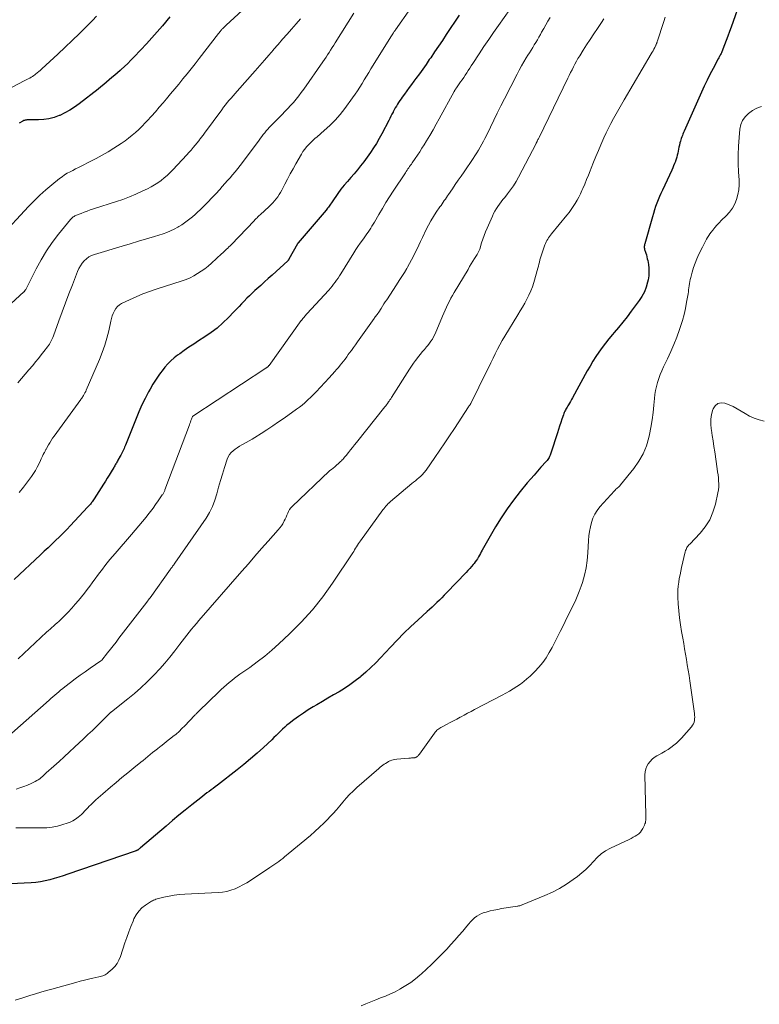
# Model space of a CAD drawing. Units: feet. Extents: x 2039995 to 2045008, y 550000 to 555007.
# Drawn here: x 2041390 to 2041548, y 550120 to 550331 of the extents above; entities that cross this region are included whole.
import ezdxf

# ---------------------------------------------------------------- set-up
doc = ezdxf.new("R2010")
doc.units = ezdxf.units.FT
doc.header["$LTSCALE"] = 100
doc.header["$MEASUREMENT"] = 0
doc.layers.add('CONTOUR INDEX', color=32, linetype='Continuous', lineweight=25)
doc.layers.add('CONTOUR INTERMEDIATE', color=40, linetype='Continuous', lineweight=15)

msp = doc.modelspace()

# ---------------------------------------------------------------- linework, layer by layer
at = {"layer": 'CONTOUR INDEX', "flags": 128}
for points, elevation in [([(2041543.95, 550335.49), (2041541.72, 550329.18), (2041541.38, 550328.23), (2041541.03, 550327.28), (2041540.67, 550326.34), (2041540.3, 550325.4), (2041539.72, 550323.92), (2041539.63, 550323.72), (2041539.55, 550323.53), (2041539.46, 550323.34), (2041539.36, 550323.15), (2041539.26, 550322.97), (2041539.16, 550322.78), (2041539.06, 550322.6), (2041538.96, 550322.41), (2041537.84, 550320.32), (2041537.19, 550319.09), (2041536.56, 550317.84), (2041535.96, 550316.58), (2041535.38, 550315.31), (2041531.67, 550306.95), (2041531.54, 550306.65), (2041531.41, 550306.34), (2041531.29, 550306.04), (2041531.17, 550305.73), (2041531.06, 550305.42), (2041530.96, 550305.11), (2041530.87, 550304.79), (2041530.78, 550304.47), (2041530.67, 550304), (2041530.57, 550303.57), (2041530.47, 550303.14), (2041530.38, 550302.71), (2041530.29, 550302.28), (2041530.2, 550301.85), (2041530.09, 550301.42), (2041529.96, 550301), (2041529.82, 550300.58), (2041529.79, 550300.48), (2041529.61, 550300.02), (2041529.43, 550299.56), (2041529.24, 550299.11), (2041529.03, 550298.66), (2041527.02, 550294.37), (2041526.7, 550293.68), (2041526.4, 550292.98), (2041526.11, 550292.28), (2041525.83, 550291.57), (2041525.58, 550290.85), (2041525.33, 550290.13), (2041525.1, 550289.41), (2041524.88, 550288.68), (2041523.24, 550282.93), (2041523.2, 550282.73), (2041523.17, 550282.53), (2041523.16, 550282.32), (2041523.16, 550282.11), (2041523.19, 550281.91), (2041523.22, 550281.7), (2041523.27, 550281.5), (2041523.33, 550281.31), (2041523.47, 550280.92), (2041523.6, 550280.53), (2041523.71, 550280.13), (2041523.8, 550279.73), (2041523.89, 550279.33), (2041524.03, 550278.5), (2041524.13, 550277.69), (2041524.16, 550276.87), (2041524.1, 550276.05), (2041523.97, 550275.24), (2041523.86, 550274.7), (2041523.56, 550273.65), (2041523.17, 550272.64), (2041522.66, 550271.68), (2041522.07, 550270.77), (2041520.38, 550268.5), (2041519.49, 550267.34), (2041518.59, 550266.19), (2041517.66, 550265.06), (2041516.71, 550263.95), (2041516.35, 550263.52), (2041515.59, 550262.62), (2041514.85, 550261.7), (2041514.14, 550260.75), (2041513.46, 550259.79), (2041512.8, 550258.81), (2041512.17, 550257.81), (2041511.57, 550256.79), (2041510.98, 550255.77), (2041507.83, 550249.98), (2041507.63, 550249.62), (2041507.42, 550249.25), (2041507.2, 550248.89), (2041506.98, 550248.53), (2041506.82, 550248.27), (2041506.68, 550248.04), (2041506.55, 550247.82), (2041506.42, 550247.59), (2041506.29, 550247.36), (2041506.18, 550247.13), (2041506.07, 550246.89), (2041505.97, 550246.65), (2041505.88, 550246.41), (2041505.55, 550245.44), (2041505.3, 550244.71), (2041505.06, 550243.98), (2041504.82, 550243.25), (2041504.58, 550242.51), (2041503.22, 550238.22), (2041503.13, 550237.98), (2041503.04, 550237.74), (2041502.93, 550237.51), (2041502.8, 550237.28), (2041502.67, 550237.06), (2041502.52, 550236.84), (2041502.37, 550236.64), (2041502.2, 550236.44), (2041501.06, 550235.19), (2041500.33, 550234.36), (2041499.59, 550233.53), (2041498.88, 550232.69), (2041498.16, 550231.84), (2041496.63, 550229.99), (2041495.2, 550228.19), (2041493.84, 550226.33), (2041492.58, 550224.41), (2041491.38, 550222.44), (2041488.54, 550217.49), (2041488.33, 550217.13), (2041488.13, 550216.76), (2041487.92, 550216.39), (2041487.72, 550216.02), (2041487.51, 550215.66), (2041487.28, 550215.31), (2041487.03, 550214.97), (2041486.77, 550214.64), (2041486.6, 550214.42), (2041486.23, 550213.99), (2041485.86, 550213.57), (2041485.48, 550213.15), (2041485.1, 550212.74), (2041480.92, 550208.37), (2041480.42, 550207.85), (2041479.91, 550207.33), (2041479.39, 550206.82), (2041478.86, 550206.32), (2041478.34, 550205.82), (2041477.81, 550205.33), (2041477.27, 550204.84), (2041476.74, 550204.35), (2041474.78, 550202.56), (2041473.28, 550201.16), (2041471.8, 550199.73), (2041470.36, 550198.27), (2041468.95, 550196.79), (2041466.82, 550194.5), (2041465.8, 550193.45), (2041464.76, 550192.43), (2041463.68, 550191.45), (2041462.57, 550190.5), (2041462.44, 550190.39), (2041461.36, 550189.54), (2041460.25, 550188.73), (2041459.11, 550187.97), (2041457.94, 550187.25), (2041456.75, 550186.55), (2041455.56, 550185.85), (2041454.37, 550185.16), (2041453.18, 550184.47), (2041452.43, 550184.03), (2041451.36, 550183.38), (2041450.31, 550182.7), (2041449.29, 550181.98), (2041448.28, 550181.23), (2041447.31, 550180.48), (2041446.81, 550180.08), (2041446.33, 550179.66), (2041445.86, 550179.23), (2041445.4, 550178.79), (2041444.94, 550178.33), (2041444.48, 550177.89), (2041444.02, 550177.44), (2041443.55, 550177), (2041441.78, 550175.35), (2041440.42, 550174.1), (2041439.02, 550172.89), (2041437.6, 550171.71), (2041436.15, 550170.55), (2041431.93, 550167.28), (2041431.49, 550166.95), (2041431.05, 550166.61), (2041430.6, 550166.28), (2041430.15, 550165.95), (2041429.7, 550165.62), (2041429.26, 550165.29), (2041428.82, 550164.95), (2041428.38, 550164.6), (2041426.46, 550163.09), (2041425.07, 550161.98), (2041423.69, 550160.86), (2041422.32, 550159.72), (2041420.96, 550158.57), (2041415.51, 550153.91), (2041415.41, 550153.83), (2041415.32, 550153.75), (2041415.22, 550153.67), (2041415.12, 550153.59), (2041415.06, 550153.55), (2041414.99, 550153.49), (2041414.91, 550153.44), (2041414.83, 550153.39), (2041414.75, 550153.35), (2041414.66, 550153.31), (2041414.58, 550153.28), (2041414.49, 550153.25), (2041414.4, 550153.21), (2041399.95, 550148.27), (2041399, 550147.96), (2041398.04, 550147.65), (2041397.08, 550147.36), (2041396.12, 550147.08), (2041395.14, 550146.85), (2041394.16, 550146.65), (2041393.17, 550146.53), (2041392.17, 550146.45), (2041387.76, 550146.25)], 920), ([(2041483.57, 550331.74), (2041480.83, 550327.58), (2041480.01, 550326.34), (2041479.18, 550325.11), (2041478.35, 550323.88), (2041477.51, 550322.65), (2041477.22, 550322.23), (2041476.52, 550321.22), (2041475.81, 550320.21), (2041475.09, 550319.22), (2041474.36, 550318.23), (2041473.91, 550317.62), (2041473.4, 550316.93), (2041472.9, 550316.25), (2041472.4, 550315.56), (2041471.9, 550314.87), (2041471.44, 550314.24), (2041471.18, 550313.86), (2041470.92, 550313.49), (2041470.67, 550313.1), (2041470.42, 550312.72), (2041470.18, 550312.32), (2041469.95, 550311.93), (2041469.73, 550311.53), (2041469.51, 550311.12), (2041469.47, 550311.04), (2041469.24, 550310.58), (2041469.01, 550310.13), (2041468.78, 550309.68), (2041468.55, 550309.23), (2041467.09, 550306.39), (2041466.54, 550305.36), (2041465.95, 550304.35), (2041465.31, 550303.37), (2041464.64, 550302.41), (2041463.21, 550300.44), (2041462.55, 550299.57), (2041461.87, 550298.71), (2041461.16, 550297.88), (2041460.44, 550297.06), (2041459.71, 550296.24), (2041459.01, 550295.41), (2041458.34, 550294.54), (2041457.7, 550293.66), (2041456.44, 550291.85), (2041456.29, 550291.63), (2041456.13, 550291.4), (2041455.97, 550291.18), (2041455.82, 550290.95), (2041455.66, 550290.73), (2041455.49, 550290.51), (2041455.32, 550290.29), (2041455.15, 550290.08), (2041449.22, 550283.11), (2041449.2, 550283.1), (2041449.19, 550283.08), (2041449.17, 550283.06), (2041449.16, 550283.04), (2041449.1, 550282.96), (2041449.08, 550282.94), (2041449.07, 550282.91), (2041449.06, 550282.89), (2041449.04, 550282.87), (2041447.22, 550279.59), (2041447.19, 550279.55), (2041447.16, 550279.51), (2041447.13, 550279.47), (2041447.1, 550279.42), (2041447.07, 550279.38), (2041447.04, 550279.35), (2041447, 550279.31), (2041446.96, 550279.27), (2041443.61, 550276.23), (2041442.8, 550275.49), (2041442, 550274.76), (2041441.19, 550274.03), (2041440.38, 550273.3), (2041439.96, 550272.92), (2041439.37, 550272.37), (2041438.79, 550271.82), (2041438.23, 550271.26), (2041437.67, 550270.68), (2041437.12, 550270.1), (2041436.57, 550269.52), (2041436.02, 550268.94), (2041435.47, 550268.36), (2041434.3, 550267.14), (2041433.13, 550266), (2041431.91, 550264.92), (2041430.61, 550263.93), (2041429.25, 550263.01), (2041427.9, 550262.15), (2041426.88, 550261.5), (2041425.86, 550260.83), (2041424.87, 550260.14), (2041423.88, 550259.43), (2041423.42, 550259.1), (2041422.7, 550258.53), (2041422, 550257.91), (2041421.35, 550257.25), (2041420.74, 550256.55), (2041420.33, 550256.05), (2041419.56, 550255.05), (2041418.84, 550254.02), (2041418.17, 550252.96), (2041417.55, 550251.87), (2041417.24, 550251.31), (2041416.52, 550249.9), (2041415.82, 550248.48), (2041415.18, 550247.04), (2041414.57, 550245.59), (2041412.86, 550241.31), (2041412.72, 550240.96), (2041412.58, 550240.61), (2041412.43, 550240.26), (2041412.29, 550239.91), (2041412.24, 550239.79), (2041412.11, 550239.51), (2041411.99, 550239.22), (2041411.86, 550238.93), (2041411.72, 550238.65), (2041411.59, 550238.36), (2041411.45, 550238.08), (2041411.3, 550237.8), (2041411.16, 550237.52), (2041410.7, 550236.68), (2041410.59, 550236.48), (2041410.48, 550236.28), (2041410.37, 550236.08), (2041410.25, 550235.88), (2041410.13, 550235.69), (2041410.01, 550235.49), (2041409.89, 550235.29), (2041409.78, 550235.1), (2041409.22, 550234.18), (2041408.82, 550233.52), (2041408.41, 550232.87), (2041408.01, 550232.21), (2041407.6, 550231.56), (2041405.61, 550228.45), (2041405.48, 550228.24), (2041405.34, 550228.03), (2041405.19, 550227.83), (2041405.05, 550227.63), (2041404.98, 550227.55), (2041404.8, 550227.31), (2041404.61, 550227.08), (2041404.41, 550226.85), (2041404.21, 550226.63), (2041400.55, 550222.72), (2041399.77, 550221.91), (2041398.99, 550221.11), (2041398.19, 550220.32), (2041397.38, 550219.54), (2041396.56, 550218.77), (2041395.75, 550218), (2041394.93, 550217.23), (2041394.11, 550216.46), (2041388.5, 550211.21)], 940), ([(2041421.8, 550331.36), (2041420.2, 550329.47), (2041419.07, 550328.16), (2041417.93, 550326.86), (2041416.76, 550325.58), (2041415.58, 550324.32), (2041414.09, 550322.76), (2041413.43, 550322.09), (2041412.77, 550321.43), (2041412.09, 550320.78), (2041411.41, 550320.15), (2041411.17, 550319.93), (2041410.59, 550319.42), (2041410.01, 550318.91), (2041409.42, 550318.41), (2041408.83, 550317.91), (2041408.24, 550317.41), (2041407.64, 550316.92), (2041407.04, 550316.44), (2041406.44, 550315.95), (2041402.43, 550312.79), (2041401.44, 550312.08), (2041400.43, 550311.42), (2041399.36, 550310.85), (2041398.25, 550310.33), (2041398.11, 550310.27), (2041397.04, 550309.89), (2041395.95, 550309.6), (2041394.84, 550309.45), (2041393.71, 550309.38), (2041391.79, 550309.37), (2041391.61, 550309.37), (2041391.43, 550309.36), (2041391.25, 550309.35), (2041391.06, 550309.34), (2041390.89, 550309.31), (2041390.71, 550309.27), (2041390.55, 550309.21), (2041390.38, 550309.13), (2041389.55, 550308.7)], 960)]:
    msp.add_lwpolyline(points, dxfattribs=dict(at, elevation=elevation))
at = {"layer": 'CONTOUR INTERMEDIATE', "flags": 128}
for points, elevation in [([(2041439.81, 550335.16), (2041433.8, 550329.58), (2041433.66, 550329.45), (2041433.53, 550329.32), (2041433.39, 550329.19), (2041433.25, 550329.06), (2041433.12, 550328.92), (2041432.98, 550328.78), (2041432.86, 550328.64), (2041432.73, 550328.5), (2041432.71, 550328.47), (2041432.58, 550328.31), (2041432.45, 550328.15), (2041432.32, 550327.99), (2041432.19, 550327.83), (2041428.03, 550322.45), (2041427.18, 550321.35), (2041426.32, 550320.26), (2041425.46, 550319.18), (2041424.58, 550318.11), (2041423.7, 550317.03), (2041422.82, 550315.97), (2041421.94, 550314.9), (2041421.05, 550313.84), (2041420.36, 550313.02), (2041419.53, 550312.05), (2041418.69, 550311.08), (2041417.83, 550310.13), (2041416.97, 550309.18), (2041416.54, 550308.72), (2041415.87, 550308.03), (2041415.18, 550307.35), (2041414.47, 550306.71), (2041413.73, 550306.08), (2041412.98, 550305.49), (2041412.2, 550304.91), (2041411.41, 550304.35), (2041410.61, 550303.82), (2041409.8, 550303.3), (2041408.58, 550302.54), (2041407.33, 550301.81), (2041406.07, 550301.12), (2041404.79, 550300.45), (2041402.84, 550299.48), (2041402.24, 550299.18), (2041401.64, 550298.88), (2041401.04, 550298.58), (2041400.45, 550298.28), (2041399.86, 550297.96), (2041399.29, 550297.61), (2041398.74, 550297.23), (2041398.2, 550296.83), (2041396.58, 550295.53), (2041395.27, 550294.43), (2041393.99, 550293.3), (2041392.77, 550292.11), (2041391.58, 550290.88), (2041385.53, 550284.33)], 956), ([(2041494.42, 550332.92), (2041492.01, 550329.55), (2041490.96, 550328.05), (2041489.91, 550326.55), (2041488.88, 550325.03), (2041487.87, 550323.51), (2041486.5, 550321.44), (2041486.18, 550320.94), (2041485.86, 550320.44), (2041485.54, 550319.94), (2041485.22, 550319.44), (2041484.91, 550318.94), (2041484.58, 550318.44), (2041484.25, 550317.95), (2041483.91, 550317.46), (2041483.03, 550316.22), (2041482.96, 550316.12), (2041482.9, 550316.02), (2041482.83, 550315.92), (2041482.76, 550315.82), (2041482.69, 550315.72), (2041482.63, 550315.61), (2041482.57, 550315.51), (2041482.51, 550315.4), (2041479.36, 550309.62), (2041478.7, 550308.43), (2041478.02, 550307.24), (2041477.33, 550306.06), (2041476.63, 550304.89), (2041476.11, 550304.06), (2041475.65, 550303.31), (2041475.18, 550302.57), (2041474.7, 550301.84), (2041474.21, 550301.12), (2041473.58, 550300.2), (2041473.4, 550299.94), (2041473.21, 550299.67), (2041473.02, 550299.41), (2041472.84, 550299.14), (2041472.65, 550298.88), (2041472.47, 550298.61), (2041472.28, 550298.35), (2041472.1, 550298.08), (2041469.53, 550294.15), (2041468.73, 550292.92), (2041467.95, 550291.69), (2041467.2, 550290.44), (2041466.45, 550289.18), (2041465.49, 550287.51), (2041465.23, 550287.08), (2041464.97, 550286.65), (2041464.71, 550286.24), (2041464.43, 550285.82), (2041464.16, 550285.41), (2041463.87, 550285), (2041463.58, 550284.59), (2041463.29, 550284.19), (2041462.91, 550283.68), (2041462.43, 550283.02), (2041461.97, 550282.35), (2041461.52, 550281.67), (2041461.08, 550280.98), (2041458.29, 550276.49), (2041458, 550276.03), (2041457.71, 550275.58), (2041457.4, 550275.14), (2041457.09, 550274.7), (2041456.77, 550274.27), (2041456.44, 550273.85), (2041456.09, 550273.44), (2041455.73, 550273.03), (2041451.07, 550267.97), (2041450.91, 550267.8), (2041450.76, 550267.62), (2041450.6, 550267.44), (2041450.45, 550267.26), (2041450.25, 550267.03), (2041450.2, 550266.96), (2041450.15, 550266.9), (2041450.1, 550266.83), (2041450.05, 550266.76), (2041450, 550266.7), (2041449.95, 550266.63), (2041449.9, 550266.56), (2041449.85, 550266.49), (2041442.97, 550256.93), (2041442.93, 550256.88), (2041442.89, 550256.83), (2041442.85, 550256.77), (2041442.8, 550256.72), (2041442.75, 550256.68), (2041442.7, 550256.63), (2041442.65, 550256.59), (2041442.6, 550256.55), (2041442.58, 550256.53), (2041442.51, 550256.48), (2041442.45, 550256.44), (2041442.38, 550256.39), (2041442.31, 550256.35), (2041426.67, 550246.08), (2041426.64, 550246.03), (2041426.42, 550245.44), (2041426.3, 550245.14), (2041426.19, 550244.84), (2041426.08, 550244.54), (2041425.97, 550244.24), (2041420.73, 550230.36), (2041420.68, 550230.22), (2041420.62, 550230.08), (2041420.55, 550229.93), (2041420.49, 550229.79), (2041420.41, 550229.66), (2041420.34, 550229.52), (2041420.26, 550229.39), (2041420.17, 550229.26), (2041419.29, 550227.98), (2041418.75, 550227.22), (2041418.2, 550226.46), (2041417.63, 550225.72), (2041417.05, 550224.99), (2041416.7, 550224.56), (2041415.93, 550223.62), (2041415.15, 550222.68), (2041414.37, 550221.75), (2041413.58, 550220.83), (2041410.07, 550216.76), (2041409.51, 550216.11), (2041408.96, 550215.45), (2041408.42, 550214.77), (2041407.89, 550214.1), (2041407.37, 550213.42), (2041406.85, 550212.73), (2041406.34, 550212.04), (2041405.83, 550211.35), (2041405.76, 550211.25), (2041405.21, 550210.51), (2041404.66, 550209.77), (2041404.1, 550209.05), (2041403.52, 550208.33), (2041402.26, 550206.76), (2041401.55, 550205.91), (2041400.81, 550205.07), (2041400.05, 550204.27), (2041399.27, 550203.47), (2041398.39, 550202.61), (2041398.04, 550202.27), (2041397.67, 550201.93), (2041397.31, 550201.6), (2041396.93, 550201.28), (2041396.56, 550200.96), (2041396.19, 550200.63), (2041395.82, 550200.3), (2041395.46, 550199.96), (2041389.4, 550194.26)], 936), ([(2041473.23, 550333.13), (2041469.99, 550328.62), (2041469.9, 550328.49), (2041469.8, 550328.35), (2041469.71, 550328.21), (2041469.62, 550328.07), (2041469.54, 550327.94), (2041469.49, 550327.86), (2041469.44, 550327.78), (2041469.39, 550327.7), (2041469.34, 550327.62), (2041469.29, 550327.55), (2041469.24, 550327.47), (2041469.19, 550327.39), (2041469.14, 550327.31), (2041464.76, 550320.3), (2041464.28, 550319.52), (2041463.8, 550318.73), (2041463.33, 550317.95), (2041462.86, 550317.16), (2041462.38, 550316.37), (2041461.88, 550315.6), (2041461.37, 550314.84), (2041460.84, 550314.09), (2041459.2, 550311.82), (2041458.2, 550310.54), (2041457.14, 550309.31), (2041455.99, 550308.16), (2041454.78, 550307.07), (2041453.24, 550305.77), (2041452.77, 550305.36), (2041452.3, 550304.94), (2041451.85, 550304.5), (2041451.4, 550304.06), (2041450.98, 550303.59), (2041450.59, 550303.11), (2041450.23, 550302.59), (2041449.9, 550302.06), (2041448.72, 550300.01), (2041448.1, 550298.92), (2041447.5, 550297.82), (2041446.91, 550296.72), (2041446.33, 550295.61), (2041445.71, 550294.38), (2041445.44, 550293.88), (2041445.16, 550293.4), (2041444.84, 550292.94), (2041444.51, 550292.49), (2041444.15, 550292.05), (2041443.78, 550291.63), (2041443.39, 550291.23), (2041442.98, 550290.84), (2041441.05, 550289.08), (2041440.88, 550288.93), (2041440.72, 550288.78), (2041440.56, 550288.63), (2041440.41, 550288.47), (2041440.25, 550288.32), (2041440.09, 550288.16), (2041439.94, 550288), (2041439.79, 550287.84), (2041434.92, 550282.76), (2041434.66, 550282.5), (2041434.41, 550282.24), (2041434.15, 550281.99), (2041433.89, 550281.74), (2041433.63, 550281.49), (2041433.37, 550281.24), (2041433.1, 550281), (2041432.84, 550280.75), (2041430.66, 550278.76), (2041429.96, 550278.16), (2041429.24, 550277.58), (2041428.49, 550277.05), (2041427.72, 550276.54), (2041426.92, 550276.08), (2041426.1, 550275.67), (2041425.26, 550275.31), (2041424.39, 550275), (2041418.87, 550273.22), (2041417.42, 550272.73), (2041415.99, 550272.19), (2041414.58, 550271.6), (2041413.19, 550270.96), (2041411.48, 550270.15), (2041411, 550269.85), (2041410.57, 550269.5), (2041410.22, 550269.07), (2041409.93, 550268.58), (2041409.7, 550268.04), (2041409.49, 550267.5), (2041409.32, 550266.94), (2041409.18, 550266.38), (2041408.72, 550264.35), (2041408.33, 550262.78), (2041407.87, 550261.23), (2041407.33, 550259.7), (2041406.73, 550258.2), (2041403.93, 550251.65), (2041403.8, 550251.36), (2041403.65, 550251.07), (2041403.5, 550250.78), (2041403.33, 550250.5), (2041403.2, 550250.29), (2041403.09, 550250.13), (2041402.98, 550249.96), (2041402.86, 550249.79), (2041402.74, 550249.63), (2041397.07, 550241.85), (2041396.74, 550241.39), (2041396.43, 550240.92), (2041396.13, 550240.43), (2041395.84, 550239.94), (2041395.42, 550239.18), (2041395.35, 550239.07), (2041395.29, 550238.95), (2041395.23, 550238.83), (2041395.17, 550238.72), (2041395.11, 550238.6), (2041395.06, 550238.48), (2041395, 550238.37), (2041394.94, 550238.25), (2041394.74, 550237.88), (2041394.59, 550237.58), (2041394.44, 550237.28), (2041394.29, 550236.97), (2041394.14, 550236.66), (2041393.77, 550235.86), (2041393.42, 550235.17), (2041393.05, 550234.49), (2041392.64, 550233.83), (2041392.2, 550233.18), (2041391.4, 550232.06), (2041390.5, 550230.9), (2041389.55, 550229.79)], 944), ([(2041406.09, 550331.49), (2041405.23, 550330.62), (2041403.96, 550329.33), (2041402.45, 550327.83), (2041400.93, 550326.35), (2041399.4, 550324.88), (2041397.85, 550323.42), (2041394.41, 550320.24), (2041394.09, 550319.95), (2041393.77, 550319.67), (2041393.44, 550319.4), (2041393.11, 550319.13), (2041392.96, 550319.02), (2041392.69, 550318.82), (2041392.41, 550318.63), (2041392.12, 550318.46), (2041391.83, 550318.3), (2041391.52, 550318.15), (2041391.22, 550318), (2041390.92, 550317.84), (2041390.62, 550317.69), (2041384.21, 550314.37)], 964), ([(2041449.73, 550330.96), (2041448.77, 550329.86), (2041447.8, 550328.77), (2041446.83, 550327.68), (2041445.86, 550326.58), (2041444.9, 550325.48), (2041443.95, 550324.37), (2041443.92, 550324.34), (2041442.95, 550323.22), (2041441.98, 550322.1), (2041441, 550320.98), (2041440.02, 550319.87), (2041436.13, 550315.48), (2041435.71, 550315), (2041435.29, 550314.52), (2041434.88, 550314.04), (2041434.46, 550313.55), (2041434.05, 550313.06), (2041433.65, 550312.56), (2041433.26, 550312.06), (2041432.88, 550311.55), (2041429.18, 550306.52), (2041429.04, 550306.33), (2041428.89, 550306.14), (2041428.75, 550305.94), (2041428.61, 550305.75), (2041428.43, 550305.52), (2041428.38, 550305.44), (2041428.32, 550305.37), (2041428.26, 550305.29), (2041428.2, 550305.22), (2041428.14, 550305.14), (2041428.08, 550305.07), (2041428.02, 550305), (2041427.96, 550304.92), (2041427.2, 550303.99), (2041426.76, 550303.45), (2041426.31, 550302.92), (2041425.85, 550302.4), (2041425.38, 550301.88), (2041422.44, 550298.71), (2041421.84, 550298.1), (2041421.23, 550297.52), (2041420.58, 550296.96), (2041419.91, 550296.43), (2041419.22, 550295.94), (2041418.51, 550295.48), (2041417.77, 550295.06), (2041417.01, 550294.66), (2041415.87, 550294.12), (2041414.52, 550293.5), (2041413.15, 550292.92), (2041411.76, 550292.4), (2041410.35, 550291.92), (2041405.46, 550290.35), (2041404.79, 550290.13), (2041404.12, 550289.9), (2041403.46, 550289.66), (2041402.8, 550289.41), (2041401.87, 550289.05), (2041401.68, 550288.97), (2041401.5, 550288.88), (2041401.32, 550288.77), (2041401.15, 550288.65), (2041400.99, 550288.53), (2041400.84, 550288.39), (2041400.69, 550288.24), (2041400.56, 550288.09), (2041398, 550284.96), (2041396.66, 550283.2), (2041395.39, 550281.39), (2041394.25, 550279.49), (2041393.19, 550277.55), (2041391.05, 550273.27), (2041391, 550273.18), (2041390.94, 550273.08), (2041390.89, 550272.99), (2041390.83, 550272.9), (2041390.8, 550272.84), (2041390.75, 550272.78), (2041390.71, 550272.72), (2041390.66, 550272.67), (2041390.61, 550272.62), (2041387.89, 550270.14)], 952), ([(2041503.05, 550331.21), (2041502.58, 550330.43), (2041502.12, 550329.65), (2041501.67, 550328.86), (2041501.22, 550328.07), (2041500.96, 550327.61), (2041500.64, 550327.04), (2041500.32, 550326.48), (2041499.99, 550325.93), (2041499.65, 550325.37), (2041499.31, 550324.82), (2041498.97, 550324.26), (2041498.63, 550323.71), (2041498.29, 550323.16), (2041497.93, 550322.59), (2041497.42, 550321.74), (2041496.92, 550320.89), (2041496.45, 550320.02), (2041495.99, 550319.15), (2041493.27, 550313.84), (2041492.51, 550312.34), (2041491.75, 550310.83), (2041491, 550309.32), (2041490.26, 550307.81), (2041489.42, 550306.06), (2041489.1, 550305.42), (2041488.77, 550304.79), (2041488.44, 550304.16), (2041488.09, 550303.53), (2041487.73, 550302.92), (2041487.36, 550302.31), (2041486.98, 550301.71), (2041486.58, 550301.12), (2041484.65, 550298.3), (2041484.02, 550297.38), (2041483.4, 550296.47), (2041482.77, 550295.55), (2041482.14, 550294.63), (2041481.34, 550293.46), (2041481.11, 550293.12), (2041480.88, 550292.79), (2041480.65, 550292.45), (2041480.41, 550292.12), (2041480.18, 550291.79), (2041479.95, 550291.46), (2041479.72, 550291.12), (2041479.49, 550290.79), (2041478.72, 550289.67), (2041478.13, 550288.76), (2041477.57, 550287.84), (2041477.05, 550286.89), (2041476.56, 550285.93), (2041475.73, 550284.22), (2041475.35, 550283.42), (2041474.97, 550282.62), (2041474.6, 550281.83), (2041474.23, 550281.03), (2041473.85, 550280.23), (2041473.45, 550279.45), (2041473.02, 550278.68), (2041472.58, 550277.91), (2041472.42, 550277.66), (2041471.89, 550276.78), (2041471.34, 550275.91), (2041470.78, 550275.04), (2041470.22, 550274.17), (2041468.11, 550270.97), (2041467.81, 550270.51), (2041467.51, 550270.05), (2041467.22, 550269.58), (2041466.93, 550269.12), (2041466.42, 550268.29), (2041466.39, 550268.24), (2041466.36, 550268.18), (2041466.32, 550268.14), (2041466.29, 550268.09), (2041466.26, 550268.04), (2041466.22, 550267.99), (2041466.18, 550267.94), (2041466.15, 550267.9), (2041465.94, 550267.64), (2041465.81, 550267.47), (2041465.67, 550267.3), (2041465.54, 550267.12), (2041465.41, 550266.94), (2041461.87, 550261.96), (2041461.43, 550261.35), (2041461, 550260.74), (2041460.56, 550260.13), (2041460.12, 550259.52), (2041459.91, 550259.23), (2041459.57, 550258.76), (2041459.23, 550258.3), (2041458.88, 550257.85), (2041458.52, 550257.4), (2041458.16, 550256.96), (2041457.79, 550256.51), (2041457.42, 550256.08), (2041457.04, 550255.64), (2041455.85, 550254.29), (2041454.93, 550253.27), (2041453.99, 550252.27), (2041453.03, 550251.29), (2041452.05, 550250.33), (2041451.14, 550249.46), (2041450.59, 550248.96), (2041450.03, 550248.47), (2041449.45, 550248.01), (2041448.86, 550247.57), (2041446.22, 550245.7), (2041444.99, 550244.85), (2041443.76, 550244.01), (2041442.51, 550243.18), (2041441.26, 550242.37), (2041439.97, 550241.55), (2041439.35, 550241.17), (2041438.73, 550240.8), (2041438.09, 550240.44), (2041437.45, 550240.09), (2041437.16, 550239.94), (2041436.67, 550239.66), (2041436.19, 550239.36), (2041435.73, 550239.04), (2041435.29, 550238.69), (2041434.89, 550238.3), (2041434.55, 550237.88), (2041434.27, 550237.4), (2041434.05, 550236.9), (2041433.45, 550235.12), (2041433, 550233.73), (2041432.57, 550232.34), (2041432.19, 550230.94), (2041431.84, 550229.54), (2041431.42, 550228.16), (2041430.92, 550226.82), (2041430.26, 550225.55), (2041429.51, 550224.32), (2041422.84, 550214.67), (2041422.73, 550214.51), (2041422.61, 550214.35), (2041422.49, 550214.19), (2041422.37, 550214.03), (2041422.25, 550213.87), (2041422.13, 550213.72), (2041422.01, 550213.56), (2041421.89, 550213.4), (2041417.54, 550207.31), (2041417.37, 550207.08), (2041417.19, 550206.84), (2041417.02, 550206.61), (2041416.84, 550206.37), (2041410.9, 550198.65), (2041410.3, 550197.86), (2041409.69, 550197.08), (2041409.08, 550196.3), (2041408.46, 550195.53), (2041407.26, 550194.01), (2041407.24, 550194), (2041407.23, 550193.98), (2041407.21, 550193.97), (2041407.2, 550193.95), (2041407.14, 550193.89), (2041407.12, 550193.88), (2041407.11, 550193.87), (2041407.09, 550193.85), (2041407.07, 550193.84), (2041404.77, 550192.27), (2041403.69, 550191.52), (2041402.62, 550190.76), (2041401.57, 550189.99), (2041400.52, 550189.2), (2041399.32, 550188.28), (2041398.88, 550187.94), (2041398.45, 550187.59), (2041398.03, 550187.24), (2041397.61, 550186.87), (2041397.2, 550186.51), (2041396.79, 550186.14), (2041396.37, 550185.77), (2041395.96, 550185.41), (2041387.99, 550178.42)], 932), ([(2041527.6, 550331.28), (2041527.31, 550330.4), (2041527.03, 550329.52), (2041526.74, 550328.64), (2041526.46, 550327.76), (2041525.98, 550326.24), (2041525.94, 550326.12), (2041525.9, 550326), (2041525.86, 550325.89), (2041525.81, 550325.77), (2041525.77, 550325.66), (2041525.72, 550325.54), (2041525.67, 550325.43), (2041525.61, 550325.32), (2041525.38, 550324.84), (2041525.2, 550324.5), (2041525.02, 550324.15), (2041524.83, 550323.81), (2041524.64, 550323.48), (2041518.88, 550313.64), (2041518.3, 550312.65), (2041517.72, 550311.65), (2041517.15, 550310.64), (2041516.59, 550309.64), (2041516.04, 550308.63), (2041515.51, 550307.61), (2041515.01, 550306.57), (2041514.53, 550305.52), (2041513.87, 550304.03), (2041513.34, 550302.81), (2041512.82, 550301.58), (2041512.31, 550300.34), (2041511.82, 550299.09), (2041511.59, 550298.51), (2041511.22, 550297.56), (2041510.84, 550296.61), (2041510.44, 550295.67), (2041510.03, 550294.73), (2041509.84, 550294.29), (2041509.51, 550293.58), (2041509.16, 550292.89), (2041508.79, 550292.2), (2041508.4, 550291.53), (2041507.98, 550290.87), (2041507.54, 550290.23), (2041507.08, 550289.6), (2041506.6, 550288.99), (2041503.35, 550285.04), (2041503.13, 550284.77), (2041502.92, 550284.49), (2041502.72, 550284.21), (2041502.52, 550283.92), (2041502.34, 550283.63), (2041502.17, 550283.32), (2041502.02, 550283), (2041501.89, 550282.68), (2041501.37, 550281.22), (2041501.23, 550280.79), (2041501.09, 550280.35), (2041500.97, 550279.9), (2041500.86, 550279.46), (2041500.75, 550279.01), (2041500.64, 550278.56), (2041500.52, 550278.12), (2041500.4, 550277.67), (2041499.54, 550274.65), (2041499.24, 550273.73), (2041498.91, 550272.83), (2041498.52, 550271.95), (2041498.09, 550271.09), (2041497.62, 550270.24), (2041497.15, 550269.39), (2041496.66, 550268.56), (2041496.16, 550267.73), (2041493.35, 550263.18), (2041492.81, 550262.26), (2041492.29, 550261.34), (2041491.79, 550260.39), (2041491.32, 550259.44), (2041490.86, 550258.47), (2041490.4, 550257.51), (2041489.93, 550256.55), (2041489.46, 550255.6), (2041486.15, 550248.92), (2041486.09, 550248.82), (2041485.92, 550248.57), (2041485.85, 550248.45), (2041485.77, 550248.33), (2041485.69, 550248.22), (2041485.61, 550248.1), (2041482.6, 550243.49), (2041481.56, 550241.93), (2041480.52, 550240.38), (2041479.47, 550238.83), (2041478.41, 550237.29), (2041476.52, 550234.58), (2041476.39, 550234.4), (2041476.26, 550234.23), (2041476.13, 550234.07), (2041475.99, 550233.9), (2041475.85, 550233.74), (2041475.7, 550233.59), (2041475.55, 550233.44), (2041475.39, 550233.3), (2041474.98, 550232.95), (2041474.61, 550232.64), (2041474.24, 550232.32), (2041473.87, 550232.01), (2041473.5, 550231.7), (2041468.91, 550227.86), (2041468.86, 550227.82), (2041468.81, 550227.77), (2041468.76, 550227.73), (2041468.71, 550227.69), (2041468.67, 550227.64), (2041468.62, 550227.6), (2041468.58, 550227.55), (2041468.53, 550227.5), (2041468.16, 550227.1), (2041467.94, 550226.85), (2041467.72, 550226.59), (2041467.51, 550226.33), (2041467.31, 550226.06), (2041462.5, 550219.5), (2041462.28, 550219.19), (2041462.07, 550218.87), (2041461.86, 550218.54), (2041461.66, 550218.21), (2041461.47, 550217.87), (2041461.27, 550217.54), (2041461.07, 550217.21), (2041460.85, 550216.89), (2041456.53, 550210.41), (2041454.45, 550207.52), (2041452.25, 550204.75), (2041449.87, 550202.13), (2041447.36, 550199.61), (2041445.09, 550197.49), (2041443.59, 550196.15), (2041442.06, 550194.85), (2041440.47, 550193.63), (2041438.85, 550192.45), (2041436.77, 550191), (2041436.16, 550190.57), (2041435.57, 550190.13), (2041434.99, 550189.67), (2041434.42, 550189.2), (2041433.86, 550188.71), (2041433.3, 550188.22), (2041432.76, 550187.72), (2041432.22, 550187.21), (2041428, 550183.12), (2041427.88, 550183), (2041427.76, 550182.88), (2041427.64, 550182.76), (2041427.53, 550182.64), (2041427.41, 550182.52), (2041427.3, 550182.4), (2041427.18, 550182.28), (2041427.07, 550182.16), (2041424.96, 550179.96), (2041424.36, 550179.36), (2041423.74, 550178.77), (2041423.1, 550178.21), (2041422.44, 550177.67), (2041422.35, 550177.6), (2041421.73, 550177.11), (2041421.1, 550176.62), (2041420.47, 550176.13), (2041419.85, 550175.64), (2041419.62, 550175.46), (2041419.11, 550175.06), (2041418.6, 550174.65), (2041418.09, 550174.24), (2041417.59, 550173.83), (2041417.09, 550173.41), (2041416.59, 550173), (2041416.08, 550172.59), (2041415.58, 550172.18), (2041414.06, 550170.96), (2041412.8, 550169.94), (2041411.55, 550168.91), (2041410.3, 550167.87), (2041409.07, 550166.83), (2041407.47, 550165.47), (2041406.97, 550165.04), (2041406.48, 550164.6), (2041405.99, 550164.15), (2041405.51, 550163.7), (2041405.25, 550163.46), (2041404.91, 550163.12), (2041404.57, 550162.78), (2041404.23, 550162.42), (2041403.91, 550162.07), (2041403.58, 550161.71), (2041403.24, 550161.37), (2041402.88, 550161.04), (2041402.52, 550160.73), (2041402.2, 550160.46), (2041401.64, 550160.06), (2041401.06, 550159.7), (2041400.45, 550159.4), (2041399.81, 550159.15), (2041398.91, 550158.86), (2041397.79, 550158.55), (2041396.66, 550158.32), (2041395.52, 550158.21), (2041394.36, 550158.17), (2041393.25, 550158.19), (2041392.37, 550158.2), (2041391.5, 550158.21), (2041390.62, 550158.2), (2041389.74, 550158.19), (2041388.87, 550158.16)], 924), ([(2041514.54, 550330.96), (2041514.01, 550330.15), (2041513.13, 550328.86), (2041512.36, 550327.72), (2041511.59, 550326.57), (2041510.84, 550325.41), (2041510.1, 550324.25), (2041509.35, 550323.07), (2041508.99, 550322.49), (2041508.65, 550321.9), (2041508.33, 550321.3), (2041508.02, 550320.7), (2041507.72, 550320.09), (2041507.42, 550319.48), (2041507.13, 550318.87), (2041506.83, 550318.26), (2041500.67, 550305.63), (2041500.59, 550305.47), (2041500.52, 550305.32), (2041500.44, 550305.16), (2041500.36, 550305.01), (2041500.28, 550304.84), (2041500.24, 550304.77), (2041500.21, 550304.7), (2041500.18, 550304.63), (2041500.15, 550304.57), (2041500.12, 550304.5), (2041500.08, 550304.43), (2041500.05, 550304.36), (2041500.02, 550304.3), (2041496.29, 550297.17), (2041495.76, 550296.23), (2041495.2, 550295.31), (2041494.59, 550294.43), (2041493.94, 550293.56), (2041493.33, 550292.81), (2041492.96, 550292.34), (2041492.6, 550291.87), (2041492.24, 550291.39), (2041491.88, 550290.9), (2041491.55, 550290.41), (2041491.24, 550289.9), (2041490.96, 550289.37), (2041490.7, 550288.83), (2041489.59, 550286.26), (2041489.26, 550285.48), (2041488.95, 550284.69), (2041488.67, 550283.89), (2041488.39, 550283.09), (2041487.98, 550281.78), (2041487.92, 550281.63), (2041487.87, 550281.47), (2041487.81, 550281.32), (2041487.74, 550281.17), (2041487.68, 550281.02), (2041487.6, 550280.88), (2041487.52, 550280.74), (2041487.44, 550280.6), (2041486.89, 550279.74), (2041486.54, 550279.17), (2041486.18, 550278.6), (2041485.83, 550278.03), (2041485.49, 550277.45), (2041482.55, 550272.5), (2041482.19, 550271.89), (2041481.85, 550271.27), (2041481.52, 550270.65), (2041481.2, 550270.02), (2041480.9, 550269.38), (2041480.6, 550268.74), (2041480.32, 550268.09), (2041480.05, 550267.44), (2041478.86, 550264.51), (2041478.64, 550264), (2041478.41, 550263.51), (2041478.15, 550263.03), (2041477.88, 550262.55), (2041477.58, 550262.09), (2041477.26, 550261.65), (2041476.92, 550261.22), (2041476.56, 550260.8), (2041476.49, 550260.72), (2041476.09, 550260.27), (2041475.69, 550259.81), (2041475.31, 550259.34), (2041474.93, 550258.87), (2041474.74, 550258.62), (2041474.28, 550258.01), (2041473.84, 550257.39), (2041473.41, 550256.76), (2041472.99, 550256.12), (2041469.14, 550250.09), (2041468.97, 550249.83), (2041468.8, 550249.57), (2041468.63, 550249.31), (2041468.45, 550249.06), (2041468.43, 550249.03), (2041468.26, 550248.79), (2041468.08, 550248.55), (2041467.9, 550248.32), (2041467.72, 550248.09), (2041461.67, 550240.49), (2041461.25, 550239.96), (2041460.82, 550239.42), (2041460.39, 550238.89), (2041459.97, 550238.36), (2041459.42, 550237.69), (2041459.27, 550237.5), (2041459.11, 550237.31), (2041458.94, 550237.12), (2041458.78, 550236.94), (2041458.61, 550236.76), (2041458.43, 550236.59), (2041458.26, 550236.41), (2041458.08, 550236.24), (2041457.09, 550235.33), (2041456.93, 550235.18), (2041456.76, 550235.04), (2041456.59, 550234.91), (2041456.41, 550234.78), (2041456.14, 550234.59), (2041456.1, 550234.57), (2041456.05, 550234.54), (2041456.01, 550234.51), (2041455.96, 550234.48), (2041455.92, 550234.45), (2041455.88, 550234.42), (2041455.84, 550234.39), (2041455.8, 550234.35), (2041447.93, 550226.83), (2041447.63, 550226.5), (2041447.36, 550226.15), (2041447.14, 550225.77), (2041446.96, 550225.36), (2041446.79, 550224.94), (2041446.62, 550224.53), (2041446.42, 550224.12), (2041446.22, 550223.71), (2041446.15, 550223.57), (2041445.89, 550223.11), (2041445.61, 550222.66), (2041445.3, 550222.24), (2041444.96, 550221.83), (2041442.82, 550219.42), (2041441.39, 550217.81), (2041439.97, 550216.2), (2041438.56, 550214.58), (2041437.15, 550212.97), (2041427.98, 550202.44), (2041427.45, 550201.82), (2041426.93, 550201.2), (2041426.42, 550200.58), (2041425.92, 550199.95), (2041425.42, 550199.31), (2041424.92, 550198.67), (2041424.43, 550198.03), (2041423.93, 550197.39), (2041422.86, 550195.99), (2041421.81, 550194.66), (2041420.73, 550193.37), (2041419.61, 550192.1), (2041418.46, 550190.87), (2041418.24, 550190.65), (2041416.94, 550189.35), (2041415.6, 550188.09), (2041414.21, 550186.89), (2041412.79, 550185.71), (2041409.29, 550182.94), (2041409.23, 550182.9), (2041409.18, 550182.86), (2041409.13, 550182.82), (2041409.08, 550182.77), (2041409.03, 550182.73), (2041408.98, 550182.68), (2041408.93, 550182.64), (2041408.88, 550182.59), (2041407.12, 550180.83), (2041406.18, 550179.91), (2041405.24, 550179), (2041404.29, 550178.09), (2041403.34, 550177.2), (2041401.4, 550175.38), (2041400.31, 550174.38), (2041399.22, 550173.37), (2041398.12, 550172.37), (2041397.02, 550171.38), (2041395.37, 550169.89), (2041395.09, 550169.64), (2041394.82, 550169.4), (2041394.54, 550169.15), (2041394.26, 550168.9), (2041393.97, 550168.67), (2041393.67, 550168.45), (2041393.36, 550168.26), (2041393.03, 550168.09), (2041392.14, 550167.66), (2041391.36, 550167.3), (2041390.56, 550166.98), (2041389.74, 550166.71), (2041388.91, 550166.47)], 928), ([(2041461.11, 550332.13), (2041457.11, 550325.82), (2041456.79, 550325.31), (2041456.47, 550324.8), (2041456.14, 550324.29), (2041455.82, 550323.79), (2041455.49, 550323.28), (2041455.16, 550322.78), (2041454.82, 550322.28), (2041454.48, 550321.79), (2041450.38, 550315.91), (2041449.86, 550315.19), (2041449.32, 550314.48), (2041448.76, 550313.78), (2041448.18, 550313.1), (2041447.59, 550312.44), (2041446.99, 550311.78), (2041446.37, 550311.13), (2041445.75, 550310.49), (2041443.36, 550308.09), (2041443.02, 550307.73), (2041442.69, 550307.37), (2041442.37, 550307), (2041442.05, 550306.62), (2041441.75, 550306.24), (2041441.44, 550305.85), (2041441.15, 550305.46), (2041440.85, 550305.07), (2041437.31, 550300.29), (2041436.8, 550299.62), (2041436.28, 550298.96), (2041435.74, 550298.3), (2041435.2, 550297.66), (2041434.64, 550297.02), (2041434.09, 550296.39), (2041433.53, 550295.76), (2041432.96, 550295.13), (2041432.43, 550294.53), (2041431.59, 550293.61), (2041430.74, 550292.7), (2041429.88, 550291.81), (2041429.01, 550290.92), (2041428.23, 550290.15), (2041427.71, 550289.65), (2041427.18, 550289.16), (2041426.64, 550288.69), (2041426.08, 550288.22), (2041425.51, 550287.78), (2041424.92, 550287.36), (2041424.32, 550286.96), (2041423.7, 550286.58), (2041423.46, 550286.44), (2041422.7, 550286.03), (2041421.93, 550285.66), (2041421.13, 550285.34), (2041420.32, 550285.06), (2041418.51, 550284.5), (2041416.79, 550283.97), (2041415.06, 550283.45), (2041413.33, 550282.92), (2041411.59, 550282.41), (2041405.67, 550280.64), (2041405.05, 550280.4), (2041404.47, 550280.1), (2041403.95, 550279.71), (2041403.47, 550279.26), (2041403.04, 550278.74), (2041402.66, 550278.2), (2041402.34, 550277.62), (2041402.07, 550277.01), (2041400.96, 550274.15), (2041400.22, 550272.23), (2041399.49, 550270.31), (2041398.78, 550268.39), (2041398.07, 550266.46), (2041396.89, 550263.22), (2041396.77, 550262.91), (2041396.64, 550262.61), (2041396.51, 550262.32), (2041396.36, 550262.02), (2041396.2, 550261.74), (2041396.04, 550261.46), (2041395.85, 550261.19), (2041395.66, 550260.93), (2041394.89, 550259.92), (2041394.3, 550259.17), (2041393.7, 550258.42), (2041393.09, 550257.67), (2041392.48, 550256.94), (2041391.67, 550255.97), (2041390.89, 550255.05), (2041390.11, 550254.13), (2041389.32, 550253.21)], 948), ([(2041548.17, 550312.26), (2041547.22, 550311.85), (2041546.31, 550311.34), (2041545.45, 550310.76), (2041544.73, 550310.05), (2041544.16, 550309.27), (2041543.79, 550308.37), (2041543.58, 550307.39), (2041543.42, 550305.64), (2041543.29, 550303.78), (2041543.22, 550301.91), (2041543.24, 550300.04), (2041543.31, 550298.18), (2041543.41, 550296.59), (2041543.41, 550295.52), (2041543.34, 550294.46), (2041543.14, 550293.42), (2041542.87, 550292.39), (2041542.47, 550291.41), (2041541.98, 550290.48), (2041541.36, 550289.64), (2041540.65, 550288.85), (2041539.67, 550287.92), (2041539.17, 550287.41), (2041538.68, 550286.9), (2041538.22, 550286.36), (2041537.77, 550285.81), (2041537.47, 550285.42), (2041537.19, 550285.05), (2041536.93, 550284.67), (2041536.69, 550284.27), (2041536.46, 550283.87), (2041536.24, 550283.46), (2041536.03, 550283.05), (2041535.82, 550282.63), (2041535.61, 550282.22), (2041534.84, 550280.67), (2041534.41, 550279.73), (2041534.02, 550278.78), (2041533.68, 550277.82), (2041533.38, 550276.83), (2041533.07, 550275.71), (2041532.96, 550275.28), (2041532.87, 550274.84), (2041532.79, 550274.4), (2041532.74, 550273.96), (2041532.69, 550273.51), (2041532.63, 550273.07), (2041532.57, 550272.63), (2041532.5, 550272.19), (2041532.2, 550270.43), (2041531.95, 550269.12), (2041531.65, 550267.82), (2041531.29, 550266.53), (2041530.9, 550265.25), (2041530.67, 550264.59), (2041530.1, 550263), (2041529.49, 550261.43), (2041528.82, 550259.88), (2041528.11, 550258.34), (2041527.27, 550256.61), (2041526.9, 550255.81), (2041526.56, 550254.99), (2041526.25, 550254.16), (2041525.97, 550253.32), (2041525.73, 550252.46), (2041525.54, 550251.6), (2041525.4, 550250.73), (2041525.31, 550249.85), (2041525.2, 550248.44), (2041525.04, 550246.85), (2041524.85, 550245.28), (2041524.58, 550243.71), (2041524.27, 550242.15), (2041524.14, 550241.57), (2041523.61, 550239.78), (2041522.93, 550238.07), (2041522.01, 550236.47), (2041520.95, 550234.94), (2041518.1, 550231.43), (2041517.95, 550231.25), (2041517.79, 550231.08), (2041517.63, 550230.92), (2041517.45, 550230.77), (2041517.27, 550230.62), (2041517.1, 550230.47), (2041516.94, 550230.3), (2041516.78, 550230.13), (2041513.69, 550226.72), (2041513.09, 550225.96), (2041512.58, 550225.16), (2041512.18, 550224.29), (2041511.86, 550223.38), (2041511.63, 550222.44), (2041511.45, 550221.48), (2041511.32, 550220.52), (2041511.24, 550219.55), (2041511.09, 550216.9), (2041510.94, 550215.3), (2041510.71, 550213.71), (2041510.36, 550212.15), (2041509.92, 550210.6), (2041509.65, 550209.77), (2041509.26, 550208.66), (2041508.84, 550207.56), (2041508.36, 550206.48), (2041507.84, 550205.42), (2041507.31, 550204.37), (2041506.77, 550203.31), (2041506.24, 550202.25), (2041505.72, 550201.19), (2041505.19, 550200.12), (2041504.62, 550198.98), (2041504.04, 550197.85), (2041503.44, 550196.72), (2041502.83, 550195.6), (2041502.17, 550194.52), (2041501.45, 550193.48), (2041500.64, 550192.51), (2041499.77, 550191.59), (2041498.76, 550190.6), (2041498.09, 550189.98), (2041497.4, 550189.4), (2041496.67, 550188.86), (2041495.92, 550188.35), (2041495.14, 550187.87), (2041494.36, 550187.4), (2041493.57, 550186.96), (2041492.77, 550186.52), (2041486.9, 550183.44), (2041486.15, 550183.05), (2041485.39, 550182.65), (2041484.64, 550182.24), (2041483.88, 550181.84), (2041483.82, 550181.81), (2041483.1, 550181.42), (2041482.37, 550181.03), (2041481.65, 550180.65), (2041480.92, 550180.27), (2041479.94, 550179.76), (2041479.7, 550179.63), (2041479.48, 550179.49), (2041479.26, 550179.34), (2041479.04, 550179.18), (2041478.84, 550179.01), (2041478.65, 550178.82), (2041478.48, 550178.62), (2041478.31, 550178.41), (2041475.1, 550173.9), (2041475.01, 550173.78), (2041474.92, 550173.67), (2041474.82, 550173.57), (2041474.71, 550173.47), (2041474.6, 550173.38), (2041474.48, 550173.3), (2041474.36, 550173.24), (2041474.23, 550173.19), (2041474.1, 550173.15), (2041473.97, 550173.12), (2041473.83, 550173.11), (2041473.69, 550173.1), (2041473.59, 550173.1), (2041473.4, 550173.1), (2041473.22, 550173.09), (2041473.03, 550173.08), (2041472.84, 550173.07), (2041470.25, 550172.85), (2041469.88, 550172.8), (2041469.53, 550172.73), (2041469.18, 550172.61), (2041468.84, 550172.48), (2041468.81, 550172.46), (2041468.49, 550172.31), (2041468.18, 550172.14), (2041467.87, 550171.95), (2041467.58, 550171.76), (2041467.29, 550171.55), (2041467.01, 550171.33), (2041466.73, 550171.11), (2041466.46, 550170.88), (2041461.73, 550166.77), (2041460.94, 550166.04), (2041460.17, 550165.29), (2041459.45, 550164.5), (2041458.75, 550163.69), (2041458.07, 550162.87), (2041457.37, 550162.05), (2041456.65, 550161.25), (2041455.92, 550160.47), (2041455.6, 550160.13), (2041454.69, 550159.2), (2041453.75, 550158.3), (2041452.78, 550157.42), (2041451.8, 550156.57), (2041447.09, 550152.64), (2041446.69, 550152.31), (2041446.29, 550151.98), (2041445.89, 550151.65), (2041445.49, 550151.33), (2041445.08, 550151.01), (2041444.67, 550150.71), (2041444.24, 550150.41), (2041443.81, 550150.12), (2041443.17, 550149.71), (2041442.42, 550149.22), (2041441.67, 550148.73), (2041440.92, 550148.23), (2041440.17, 550147.73), (2041439, 550146.95), (2041438.21, 550146.45), (2041437.4, 550145.98), (2041436.56, 550145.56), (2041435.71, 550145.16), (2041434.83, 550144.84), (2041433.94, 550144.59), (2041433.03, 550144.43), (2041432.1, 550144.34), (2041424.97, 550144.02), (2041423.84, 550143.93), (2041422.72, 550143.8), (2041421.6, 550143.59), (2041420.5, 550143.34), (2041418.81, 550142.91), (2041418.56, 550142.83), (2041418.31, 550142.73), (2041418.07, 550142.62), (2041417.85, 550142.49), (2041416.59, 550141.69), (2041415.81, 550141.08), (2041415.13, 550140.4), (2041414.58, 550139.6), (2041414.12, 550138.73), (2041413.94, 550138.28), (2041413.47, 550137.12), (2041413.02, 550135.95), (2041412.6, 550134.77), (2041412.19, 550133.59), (2041411.23, 550130.71), (2041410.91, 550129.95), (2041410.52, 550129.24), (2041410.02, 550128.6), (2041409.45, 550128), (2041408.62, 550127.25), (2041408.41, 550127.07), (2041408.18, 550126.91), (2041407.94, 550126.78), (2041407.69, 550126.66), (2041407.43, 550126.56), (2041407.17, 550126.47), (2041406.9, 550126.4), (2041406.63, 550126.33), (2041405.35, 550126.07), (2041404.43, 550125.86), (2041403.52, 550125.65), (2041402.62, 550125.42), (2041401.72, 550125.18), (2041396.6, 550123.74), (2041395.42, 550123.41), (2041394.24, 550123.06), (2041393.06, 550122.7), (2041391.88, 550122.34), (2041390.12, 550121.79), (2041388.74, 550121.35)], 916), ([(2041548.76, 550245), (2041547.69, 550245.29), (2041546.65, 550245.65), (2041545.66, 550246.12), (2041544.69, 550246.67), (2041543.86, 550247.19), (2041543.02, 550247.69), (2041542.16, 550248.14), (2041541.27, 550248.53), (2041540.35, 550248.87), (2041539.55, 550248.92), (2041538.85, 550248.77), (2041538.31, 550248.31), (2041537.86, 550247.65), (2041537.81, 550247.49), (2041537.54, 550246.48), (2041537.38, 550245.46), (2041537.37, 550244.42), (2041537.45, 550243.38), (2041537.49, 550243.14), (2041537.67, 550241.97), (2041537.85, 550240.8), (2041538.03, 550239.63), (2041538.21, 550238.45), (2041538.74, 550234.85), (2041538.83, 550234.21), (2041538.91, 550233.57), (2041538.98, 550232.93), (2041539.04, 550232.28), (2041539.06, 550231.64), (2041539.05, 550231), (2041538.98, 550230.36), (2041538.87, 550229.73), (2041538.35, 550227.32), (2041537.83, 550225.61), (2041537.14, 550223.98), (2041536.18, 550222.49), (2041535.06, 550221.09), (2041532.86, 550218.79), (2041532.7, 550218.61), (2041532.55, 550218.43), (2041532.41, 550218.23), (2041532.28, 550218.03), (2041532.17, 550217.82), (2041532.07, 550217.61), (2041531.99, 550217.38), (2041531.92, 550217.15), (2041531.13, 550213.79), (2041530.95, 550213), (2041530.79, 550212.21), (2041530.64, 550211.42), (2041530.51, 550210.62), (2041530.41, 550209.82), (2041530.35, 550209.02), (2041530.33, 550208.21), (2041530.34, 550207.41), (2041530.41, 550206.03), (2041530.52, 550204.53), (2041530.66, 550203.04), (2041530.86, 550201.55), (2041531.11, 550200.08), (2041531.37, 550198.65), (2041531.57, 550197.52), (2041531.78, 550196.39), (2041531.97, 550195.26), (2041532.17, 550194.13), (2041532.35, 550192.99), (2041532.54, 550191.86), (2041532.71, 550190.72), (2041532.87, 550189.59), (2041533.86, 550182.59), (2041533.9, 550182.21), (2041533.92, 550181.84), (2041533.9, 550181.46), (2041533.86, 550181.09), (2041533.78, 550180.73), (2041533.65, 550180.39), (2041533.47, 550180.07), (2041533.25, 550179.77), (2041531.13, 550177.36), (2041530.6, 550176.8), (2041530.06, 550176.28), (2041529.47, 550175.8), (2041528.86, 550175.35), (2041528.23, 550174.93), (2041527.59, 550174.52), (2041526.93, 550174.14), (2041526.26, 550173.77), (2041525.84, 550173.54), (2041525.3, 550173.2), (2041524.81, 550172.82), (2041524.38, 550172.37), (2041523.98, 550171.87), (2041523.68, 550171.32), (2041523.45, 550170.75), (2041523.33, 550170.15), (2041523.29, 550169.52), (2041523.47, 550160.91), (2041523.47, 550160.63), (2041523.47, 550160.36), (2041523.47, 550160.08), (2041523.46, 550159.81), (2041523.43, 550159.54), (2041523.38, 550159.27), (2041523.3, 550159.01), (2041523.2, 550158.76), (2041522.84, 550158.02), (2041522.59, 550157.61), (2041522.31, 550157.24), (2041521.97, 550156.92), (2041521.59, 550156.64), (2041521.18, 550156.39), (2041520.75, 550156.16), (2041520.33, 550155.93), (2041519.89, 550155.72), (2041515.92, 550153.85), (2041514.9, 550153.28), (2041513.94, 550152.63), (2041513.08, 550151.87), (2041512.28, 550151.02), (2041511.5, 550150.15), (2041510.68, 550149.31), (2041509.8, 550148.54), (2041508.88, 550147.81), (2041507.96, 550147.13), (2041506.53, 550146.15), (2041505.05, 550145.25), (2041503.51, 550144.45), (2041501.93, 550143.73), (2041497.08, 550141.73), (2041496.95, 550141.68), (2041496.82, 550141.64), (2041496.69, 550141.59), (2041496.56, 550141.55), (2041496.43, 550141.52), (2041496.3, 550141.49), (2041496.17, 550141.46), (2041496.03, 550141.44), (2041492.66, 550140.92), (2041491.84, 550140.77), (2041491.02, 550140.61), (2041490.2, 550140.42), (2041489.4, 550140.2), (2041488.95, 550140.07), (2041488.39, 550139.87), (2041487.86, 550139.62), (2041487.37, 550139.3), (2041486.9, 550138.93), (2041486.46, 550138.52), (2041486.04, 550138.09), (2041485.63, 550137.65), (2041485.24, 550137.2), (2041484.36, 550136.14), (2041483.52, 550135.16), (2041482.68, 550134.19), (2041481.81, 550133.24), (2041480.93, 550132.3), (2041479.73, 550131.03), (2041478.71, 550129.99), (2041477.67, 550128.96), (2041476.6, 550127.97), (2041475.52, 550126.99), (2041475.2, 550126.72), (2041474.24, 550125.92), (2041473.24, 550125.17), (2041472.2, 550124.49), (2041471.13, 550123.84), (2041470.9, 550123.71), (2041469.91, 550123.19), (2041468.9, 550122.7), (2041467.87, 550122.26), (2041466.82, 550121.86), (2041465.77, 550121.46), (2041464.72, 550121.05), (2041463.69, 550120.6), (2041462.67, 550120.14)], 912)]:
    msp.add_lwpolyline(points, dxfattribs=dict(at, elevation=elevation))

doc.saveas('drawing.dxf')
